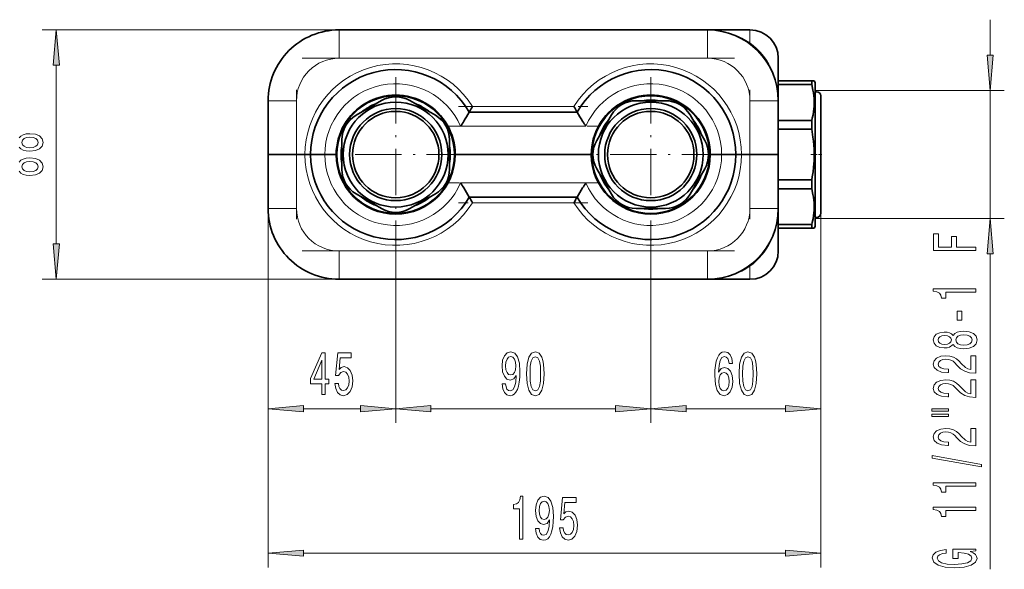
# Model space of a CAD drawing. Extents: x 0 to 210, y 0 to 297.
# Drawn here: x 70 to 140, y 35 to 74 of the extents above; entities that cross this region are included whole.
import ezdxf

# ---------------------------------------------------------------- set-up
doc = ezdxf.new("R2010")
doc.units = 0
doc.linetypes.add('DASHDOT', pattern=[18.5, 12, -3, 0.5, -3])

msp = doc.modelspace()

# ---------------------------------------------------------------- linework, layer by layer
at = {"color": 7, "lineweight": 13}
for p, q in [((138.965, 71.715), (138.965, 74.224)), ((93.018, 73.504), (72.066, 73.504)), ((93.018, 71.504), (93.018, 73.504)), ((119.018, 71.504), (119.018, 73.504)), ((119.021, 73.504), (119.032, 73.504)), ((119.021, 73.504), (119.032, 73.504)), ((119.021, 73.504), (119.032, 73.504)), ((119.021, 73.504), (119.032, 73.504)), ((119.021, 73.504), (119.032, 73.504)), ((122.018, 73.504), (122.018, 72.582)), ((73.066, 58.395), (73.066, 71.014)), ((119.018, 71.504), (93.018, 71.504)), ((126.618, 69.224), (139.965, 69.224)), ((138.965, 60.184), (138.965, 69.224)), ((88.018, 68.504), (90.018, 68.504)), ((90.018, 68.504), (90.018, 64.704)), ((102.44, 68.104), (109.595, 68.104)), ((122.018, 64.704), (122.018, 68.504)), ((122.018, 68.504), (124.018, 68.504)), ((110.435, 66.704), (101.6, 66.704)), ((90.018, 64.704), (90.018, 60.904)), ((122.018, 60.904), (122.018, 64.704)), ((101.6, 62.704), (110.435, 62.704)), ((109.595, 61.304), (102.44, 61.304)), ((88.018, 60.904), (88.018, 45.773)), ((88.018, 60.904), (88.018, 35.576)), ((88.018, 60.904), (90.018, 60.904)), ((122.018, 60.904), (124.018, 60.904)), ((127.018, 60.564), (127.018, 45.773)), ((127.018, 60.564), (127.018, 35.576)), ((126.618, 60.184), (139.965, 60.184)), ((97.018, 59.244), (97.018, 45.773)), ((97.018, 59.244), (97.018, 45.773)), ((115.018, 59.244), (115.018, 45.773)), ((115.018, 59.244), (115.018, 45.773)), ((93.018, 55.904), (93.018, 57.904)), ((93.018, 57.904), (119.018, 57.904)), ((119.018, 55.904), (119.018, 57.904)), ((138.965, 35.438), (138.965, 57.694)), ((122.018, 56.826), (122.018, 55.904)), ((93.018, 55.904), (72.066, 55.904)), ((90.508, 46.773), (94.527, 46.773)), ((99.508, 46.773), (112.527, 46.773)), ((117.508, 46.773), (124.527, 46.773)), ((90.508, 36.576), (124.527, 36.576))]:
    msp.add_line(p, q, dxfattribs=at)
at = {"color": 7, "lineweight": 35}
for p, q in [((93.018, 73.504), (119.018, 73.504)), ((119.018, 73.504), (119.021, 73.504)), ((119.018, 73.504), (119.021, 73.504)), ((119.018, 73.504), (119.021, 73.504)), ((119.018, 73.504), (119.021, 73.504)), ((119.018, 73.504), (119.021, 73.504)), ((119.018, 73.504), (119.021, 73.504)), ((119.018, 73.504), (122.018, 73.504)), ((119.018, 73.504), (122.018, 73.504)), ((119.018, 73.504), (122.018, 73.504)), ((119.018, 73.504), (122.018, 73.504)), ((119.018, 73.504), (122.018, 73.504)), ((119.018, 73.504), (122.018, 73.504)), ((119.018, 73.504), (119.021, 73.504)), ((119.018, 73.504), (119.021, 73.504)), ((119.018, 73.504), (119.021, 73.504)), ((119.018, 73.504), (119.021, 73.504)), ((119.018, 73.504), (119.021, 73.504)), ((119.018, 73.504), (119.021, 73.504)), ((124.018, 68.511), (124.018, 71.504)), ((126.375, 69.904), (124.018, 69.904)), ((126.375, 69.648), (124.018, 69.648)), ((126.548, 69.904), (126.375, 69.904)), ((126.375, 69.648), (126.375, 69.904)), ((126.618, 69.784), (126.548, 69.904)), ((126.618, 64.704), (126.618, 69.784)), ((127.018, 64.704), (127.018, 68.844)), ((88.018, 64.704), (88.018, 68.504)), ((96.018, 68.515), (94.218, 67.476)), ((99.818, 67.476), (98.018, 68.515)), ((115.018, 68.504), (113.978, 68.504)), ((116.057, 68.504), (115.018, 68.504)), ((124.018, 68.504), (124.018, 64.704)), ((102.214, 67.704), (109.822, 67.704)), ((112.246, 67.504), (111.207, 65.704)), ((118.828, 65.704), (117.789, 67.504)), ((126.375, 67.114), (124.018, 67.114)), ((126.375, 66.496), (126.375, 67.114)), ((126.375, 66.496), (124.018, 66.496)), ((93.218, 65.744), (93.218, 64.704)), ((100.818, 64.704), (100.818, 65.744)), ((88.018, 64.704), (90.018, 64.704)), ((88.018, 60.904), (88.018, 64.704)), ((88.018, 64.704), (90.018, 64.704)), ((90.018, 64.704), (90.618, 64.704)), ((90.018, 64.704), (90.618, 64.704)), ((90.618, 64.704), (91.018, 64.704)), ((90.618, 64.704), (91.018, 64.704)), ((91.018, 64.704), (92.018, 64.704)), ((91.018, 64.704), (92.018, 64.704)), ((92.818, 64.704), (92.018, 64.704)), ((92.818, 64.704), (92.018, 64.704)), ((93.218, 64.704), (93.218, 63.665)), ((100.818, 63.665), (100.818, 64.704)), ((110.818, 64.704), (101.218, 64.704)), ((110.818, 64.704), (101.218, 64.704)), ((120.018, 64.704), (119.218, 64.704)), ((120.018, 64.704), (119.218, 64.704)), ((120.018, 64.704), (121.018, 64.704)), ((120.018, 64.704), (121.018, 64.704)), ((121.018, 64.704), (121.418, 64.704)), ((121.018, 64.704), (121.418, 64.704)), ((121.418, 64.704), (122.018, 64.704)), ((121.418, 64.704), (122.018, 64.704)), ((122.018, 64.704), (124.018, 64.704)), ((122.018, 64.704), (124.018, 64.704)), ((124.018, 64.704), (124.018, 60.904)), ((126.618, 59.624), (126.618, 64.704)), ((127.018, 60.564), (127.018, 64.704)), ((111.207, 63.704), (112.246, 61.904)), ((117.789, 61.904), (118.828, 63.704)), ((126.375, 62.913), (124.018, 62.913)), ((126.375, 62.294), (126.375, 62.913)), ((94.218, 61.933), (96.018, 60.894)), ((98.018, 60.894), (99.818, 61.933)), ((126.375, 62.294), (124.018, 62.294)), ((109.822, 61.704), (102.214, 61.704)), ((113.978, 60.904), (115.018, 60.904)), ((115.018, 60.904), (116.057, 60.904)), ((124.018, 57.904), (124.018, 60.898)), ((126.375, 59.761), (124.018, 59.761)), ((126.375, 59.504), (126.375, 59.761)), ((126.375, 59.504), (124.018, 59.504)), ((126.375, 59.504), (126.548, 59.504)), ((126.618, 59.624), (126.548, 59.504)), ((119.018, 55.904), (93.018, 55.904)), ((119.021, 55.904), (119.018, 55.904)), ((119.021, 55.904), (119.018, 55.904)), ((119.026, 55.904), (122.018, 55.904))]:
    msp.add_line(p, q, dxfattribs=at)
at = {"color": 7, "linetype": 'DASHDOT', "lineweight": 13}
for p, q in [((90.418, 71.504), (121.618, 71.504)), ((90.418, 57.904), (121.618, 57.904))]:
    msp.add_line(p, q, dxfattribs=at)
at = {"color": 7, "linetype": 'DASHDOT', "lineweight": 13, "ltscale": 0.273}
for p, q in [((97.018, 70.164), (97.018, 59.244)), ((115.018, 70.164), (115.018, 59.244)), ((102.478, 64.704), (91.558, 64.704)), ((120.478, 64.704), (109.558, 64.704))]:
    msp.add_line(p, q, dxfattribs=at)
at = {"color": 7, "linetype": 'DASHDOT', "lineweight": 13, "ltscale": 0.228003}
for p, q in [((90.018, 69.264), (90.018, 60.144)), ((122.018, 69.264), (122.018, 60.144))]:
    msp.add_line(p, q, dxfattribs=at)
at = {"color": 7, "linetype": 'DASHDOT', "lineweight": 13, "ltscale": 0.22823}
for p, q in [((101.453, 68.104), (110.582, 68.104)), ((110.582, 61.304), (101.453, 61.304))]:
    msp.add_line(p, q, dxfattribs=at)
at = {"color": 7, "linetype": 'DASHDOT', "lineweight": 13, "ltscale": 0.265046}
for p, q in [((100.717, 66.704), (111.319, 66.704)), ((111.319, 62.704), (100.717, 62.704))]:
    msp.add_line(p, q, dxfattribs=at)
at = {"color": 7, "linetype": 'DASHDOT', "lineweight": 13, "ltscale": 0.019275}
msp.add_line((127.082, 64.704), (126.311, 64.704), dxfattribs=at)
at = {"color": 7, "lineweight": 13}
for points in [[(73.284, 71.014), (73.066, 73.504), (72.848, 71.014)], [(138.747, 71.715), (138.965, 69.224), (139.183, 71.715)], [(71.197, 65.189), (70.968, 65.213), (70.795, 65.288), (70.683, 65.404), (70.644, 65.56), (70.683, 65.713), (70.795, 65.83), (70.968, 65.905), (71.197, 65.931), (71.444, 65.905), (71.63, 65.83), (71.751, 65.713), (71.79, 65.56), (71.751, 65.404), (71.63, 65.288), (71.444, 65.213)], [(71.197, 63.478), (70.968, 63.501), (70.795, 63.576), (70.683, 63.693), (70.644, 63.849), (70.683, 64.002), (70.795, 64.118), (70.968, 64.194), (71.197, 64.22), (71.444, 64.194), (71.63, 64.118), (71.751, 64.002), (71.79, 63.849), (71.751, 63.693), (71.63, 63.576), (71.444, 63.501)], [(139.183, 57.694), (138.965, 60.184), (138.747, 57.694)], [(137.965, 57.935), (137.965, 58.176), (136.586, 58.176), (136.586, 58.933), (136.227, 58.933), (136.227, 58.176), (135.328, 58.176), (135.328, 59.107), (134.965, 59.107), (134.965, 57.935)], [(72.848, 58.395), (73.066, 55.904), (73.284, 58.395)], [(137.965, 54.997), (137.965, 55.233), (134.943, 55.233), (134.943, 55.057), (135.207, 55.01), (135.384, 54.917), (135.488, 54.774), (135.522, 54.577), (135.829, 54.577), (135.829, 54.997)], [(136.975, 53.019), (136.975, 53.646), (136.633, 53.646), (136.633, 53.019)], [(136.348, 51.299), (136.469, 51.167), (136.638, 51.076), (136.849, 51.019), (137.104, 51.001), (137.489, 51.043), (137.787, 51.162), (137.978, 51.356), (138.051, 51.621), (137.978, 51.883), (137.787, 52.077), (137.489, 52.197), (137.104, 52.241), (136.849, 52.22), (136.638, 52.166), (136.469, 52.072), (136.348, 51.943), (136.244, 52.046), (136.102, 52.119), (135.929, 52.163), (135.717, 52.179), (135.41, 52.137), (135.164, 52.028), (135.004, 51.852), (134.943, 51.621), (135.004, 51.388), (135.164, 51.211), (135.41, 51.1), (135.717, 51.061), (135.929, 51.074), (136.102, 51.118)], [(135.751, 51.307), (135.561, 51.328), (135.414, 51.39), (135.323, 51.489), (135.289, 51.621), (135.323, 51.751), (135.414, 51.849), (135.561, 51.911), (135.751, 51.935), (135.946, 51.911), (136.097, 51.849), (136.197, 51.751), (136.227, 51.621), (136.192, 51.489), (136.097, 51.39), (135.946, 51.328)], [(137.096, 51.25), (136.867, 51.273), (136.694, 51.349), (136.581, 51.465), (136.542, 51.621), (136.581, 51.774), (136.694, 51.891), (136.867, 51.966), (137.096, 51.992), (137.342, 51.966), (137.528, 51.891), (137.649, 51.774), (137.688, 51.621), (137.649, 51.465), (137.528, 51.349), (137.342, 51.273)], [(104.539, 48.517), (104.578, 48.175), (104.69, 47.911), (104.866, 47.747), (105.1, 47.687), (105.253, 47.717), (105.39, 47.795), (105.507, 47.929), (105.605, 48.119), (105.683, 48.357), (105.74, 48.651), (105.774, 48.988), (105.787, 49.377), (105.743, 49.986), (105.616, 50.432), (105.414, 50.7), (105.136, 50.795), (104.882, 50.717), (104.69, 50.509), (104.565, 50.19), (104.524, 49.787), (104.565, 49.373), (104.687, 49.057), (104.869, 48.858), (105.1, 48.793), (105.344, 48.875), (105.528, 49.126), (105.486, 48.646), (105.403, 48.305), (105.276, 48.102), (105.102, 48.037), (104.967, 48.067), (104.869, 48.162), (104.804, 48.313), (104.778, 48.517)], [(106.248, 49.238), (106.287, 48.56), (106.409, 48.076), (106.604, 47.782), (106.873, 47.687), (107.141, 47.782), (107.335, 48.076), (107.454, 48.56), (107.496, 49.238), (107.454, 49.913), (107.405, 50.181), (107.335, 50.401), (107.141, 50.695), (106.873, 50.795), (106.604, 50.695), (106.409, 50.397), (106.287, 49.913)], [(120.784, 49.965), (120.735, 50.315), (120.621, 50.574), (120.445, 50.738), (120.216, 50.795), (120.063, 50.764), (119.931, 50.682), (119.814, 50.548), (119.716, 50.358), (119.638, 50.12), (119.581, 49.831), (119.545, 49.489), (119.534, 49.104), (119.576, 48.491), (119.703, 48.045), (119.908, 47.777), (120.188, 47.687), (120.439, 47.764), (120.631, 47.968), (120.756, 48.287), (120.8, 48.694), (120.756, 49.104), (120.637, 49.42), (120.452, 49.619), (120.224, 49.688), (119.978, 49.602), (119.794, 49.355), (119.833, 49.831), (119.916, 50.172), (120.043, 50.375), (120.219, 50.445), (120.349, 50.41), (120.447, 50.319), (120.512, 50.168), (120.546, 49.965)], [(121.248, 49.238), (121.287, 48.56), (121.409, 48.076), (121.604, 47.782), (121.873, 47.687), (122.141, 47.782), (122.335, 48.076), (122.454, 48.56), (122.496, 49.238), (122.454, 49.913), (122.405, 50.181), (122.335, 50.401), (122.141, 50.695), (121.873, 50.795), (121.604, 50.695), (121.409, 50.397), (121.287, 49.913)], [(91.805, 47.773), (92.038, 47.773), (92.038, 48.517), (92.295, 48.517), (92.295, 48.862), (92.038, 48.862), (92.038, 50.708), (91.802, 50.708), (91.014, 48.897), (91.014, 48.517), (91.805, 48.517)], [(91.231, 48.862), (91.805, 50.207), (91.805, 48.862)], [(92.73, 48.556), (92.787, 48.201), (92.914, 47.924), (93.101, 47.751), (93.34, 47.687), (93.602, 47.764), (93.806, 47.976), (93.936, 48.313), (93.985, 48.746), (93.941, 49.148), (93.817, 49.463), (93.622, 49.666), (93.371, 49.74), (93.176, 49.688), (93.026, 49.545), (93.098, 50.354), (93.887, 50.354), (93.887, 50.708), (92.925, 50.708), (92.782, 49.117), (92.989, 49.117), (93.14, 49.321), (93.332, 49.394), (93.498, 49.347), (93.625, 49.208), (93.705, 48.996), (93.734, 48.724), (93.705, 48.452), (93.622, 48.24), (93.495, 48.106), (93.332, 48.058), (93.194, 48.089), (93.088, 48.188), (93.01, 48.344), (92.971, 48.556)], [(104.776, 49.792), (104.801, 50.06), (104.874, 50.272), (104.988, 50.406), (105.136, 50.453), (105.289, 50.406), (105.406, 50.272), (105.478, 50.064), (105.507, 49.796), (105.478, 49.524), (105.406, 49.321), (105.286, 49.195), (105.128, 49.152), (104.986, 49.195), (104.874, 49.321), (104.801, 49.519)], [(106.497, 49.238), (106.518, 49.762), (106.583, 50.138), (106.7, 50.358), (106.873, 50.436), (107.045, 50.358), (107.161, 50.138), (107.226, 49.762), (107.247, 49.238), (107.226, 48.711), (107.161, 48.335), (107.045, 48.115), (106.873, 48.041), (106.7, 48.115), (106.583, 48.335), (106.518, 48.711)], [(121.497, 49.238), (121.518, 49.762), (121.583, 50.138), (121.7, 50.358), (121.873, 50.436), (122.045, 50.358), (122.161, 50.138), (122.226, 49.762), (122.247, 49.238), (122.226, 48.711), (122.161, 48.335), (122.045, 48.115), (121.873, 48.041), (121.7, 48.115), (121.583, 48.335), (121.518, 48.711)], [(137.965, 49.277), (137.965, 50.514), (137.593, 50.514), (137.593, 49.536), (137.39, 49.591), (137.221, 49.684), (136.914, 49.972), (136.785, 50.125), (136.599, 50.296), (136.383, 50.418), (136.128, 50.488), (135.838, 50.514), (135.475, 50.47), (135.189, 50.348), (135.008, 50.161), (134.943, 49.92), (135.017, 49.671), (135.22, 49.482), (135.544, 49.36), (135.972, 49.318), (136.032, 49.318), (136.032, 49.554), (135.998, 49.554), (135.704, 49.578), (135.488, 49.648), (135.349, 49.759), (135.302, 49.907), (135.345, 50.057), (135.453, 50.169), (135.622, 50.242), (135.834, 50.268), (136.032, 50.249), (136.201, 50.2), (136.348, 50.117), (136.478, 50.003), (136.616, 49.85), (136.884, 49.596), (137.169, 49.417), (137.515, 49.31), (137.952, 49.277)], [(120.548, 48.69), (120.52, 48.417), (120.447, 48.21), (120.331, 48.071), (120.185, 48.028), (120.032, 48.071), (119.916, 48.205), (119.84, 48.413), (119.817, 48.685), (119.843, 48.953), (119.916, 49.156), (120.035, 49.286), (120.196, 49.334), (120.336, 49.286), (120.447, 49.161), (120.52, 48.958)], [(137.965, 47.565), (137.965, 48.803), (137.593, 48.803), (137.593, 47.825), (137.39, 47.879), (137.221, 47.973), (136.914, 48.26), (136.785, 48.413), (136.599, 48.585), (136.383, 48.707), (136.128, 48.777), (135.838, 48.803), (135.475, 48.758), (135.189, 48.637), (135.008, 48.45), (134.943, 48.209), (135.017, 47.96), (135.22, 47.77), (135.544, 47.648), (135.972, 47.607), (136.032, 47.607), (136.032, 47.843), (135.998, 47.843), (135.704, 47.866), (135.488, 47.936), (135.349, 48.048), (135.302, 48.196), (135.345, 48.346), (135.453, 48.458), (135.622, 48.53), (135.834, 48.556), (136.032, 48.538), (136.201, 48.489), (136.348, 48.406), (136.478, 48.292), (136.616, 48.139), (136.884, 47.884), (137.169, 47.705), (137.515, 47.599), (137.952, 47.565)], [(90.508, 46.991), (88.018, 46.773), (90.508, 46.555)], [(94.527, 46.555), (97.018, 46.773), (94.527, 46.991)], [(99.508, 46.991), (97.018, 46.773), (99.508, 46.555)], [(112.527, 46.555), (115.018, 46.773), (112.527, 46.991)], [(117.508, 46.991), (115.018, 46.773), (117.508, 46.555)], [(124.527, 46.555), (127.018, 46.773), (124.527, 46.991)], [(134.857, 46.588), (136.032, 46.588), (136.032, 46.762), (134.857, 46.762)], [(134.857, 46.212), (136.032, 46.212), (136.032, 46.388), (134.857, 46.388)], [(137.965, 44.143), (137.965, 45.38), (137.593, 45.38), (137.593, 44.402), (137.39, 44.456), (137.221, 44.55), (136.914, 44.838), (136.785, 44.991), (136.599, 45.162), (136.383, 45.284), (136.128, 45.354), (135.838, 45.38), (135.475, 45.336), (135.189, 45.214), (135.008, 45.027), (134.943, 44.786), (135.017, 44.537), (135.22, 44.347), (135.544, 44.226), (135.972, 44.184), (136.032, 44.184), (136.032, 44.42), (135.998, 44.42), (135.704, 44.443), (135.488, 44.513), (135.349, 44.625), (135.302, 44.773), (135.345, 44.923), (135.453, 45.035), (135.622, 45.107), (135.834, 45.133), (136.032, 45.115), (136.201, 45.066), (136.348, 44.983), (136.478, 44.869), (136.616, 44.716), (136.884, 44.462), (137.169, 44.283), (137.515, 44.176), (137.952, 44.143)], [(138.367, 42.659), (138.367, 42.838), (134.883, 43.466), (134.883, 43.285)], [(137.965, 41.306), (137.965, 41.542), (134.943, 41.542), (134.943, 41.366), (135.207, 41.319), (135.384, 41.226), (135.488, 41.083), (135.522, 40.886), (135.829, 40.886), (135.829, 41.306)], [(105.76, 37.576), (105.996, 37.576), (105.996, 40.598), (105.819, 40.598), (105.773, 40.334), (105.679, 40.157), (105.537, 40.053), (105.339, 40.019), (105.339, 39.712), (105.76, 39.712)], [(106.895, 38.32), (106.934, 37.978), (107.046, 37.715), (107.222, 37.55), (107.455, 37.49), (107.608, 37.52), (107.746, 37.598), (107.863, 37.732), (107.961, 37.922), (108.039, 38.16), (108.096, 38.454), (108.13, 38.791), (108.143, 39.18), (108.099, 39.79), (107.972, 40.235), (107.769, 40.503), (107.492, 40.598), (107.238, 40.52), (107.046, 40.313), (106.921, 39.993), (106.88, 39.591), (106.921, 39.176), (107.043, 38.86), (107.225, 38.661), (107.455, 38.596), (107.699, 38.679), (107.883, 38.929), (107.842, 38.449), (107.759, 38.108), (107.632, 37.905), (107.458, 37.84), (107.323, 37.87), (107.225, 37.965), (107.16, 38.117), (107.134, 38.32)], [(108.586, 38.359), (108.643, 38.004), (108.77, 37.728), (108.957, 37.555), (109.195, 37.49), (109.457, 37.568), (109.662, 37.779), (109.792, 38.117), (109.841, 38.549), (109.797, 38.951), (109.673, 39.266), (109.478, 39.47), (109.226, 39.543), (109.032, 39.491), (108.882, 39.349), (108.954, 40.157), (109.743, 40.157), (109.743, 40.511), (108.78, 40.511), (108.638, 38.921), (108.845, 38.921), (108.996, 39.124), (109.188, 39.197), (109.354, 39.15), (109.481, 39.011), (109.561, 38.8), (109.59, 38.527), (109.561, 38.255), (109.478, 38.043), (109.351, 37.909), (109.188, 37.862), (109.05, 37.892), (108.944, 37.991), (108.866, 38.147), (108.827, 38.359)], [(107.131, 39.595), (107.157, 39.863), (107.23, 40.075), (107.344, 40.209), (107.492, 40.256), (107.645, 40.209), (107.761, 40.075), (107.834, 39.867), (107.863, 39.599), (107.834, 39.327), (107.761, 39.124), (107.642, 38.998), (107.484, 38.955), (107.341, 38.998), (107.23, 39.124), (107.157, 39.323)], [(137.965, 39.595), (137.965, 39.831), (134.943, 39.831), (134.943, 39.654), (135.207, 39.608), (135.384, 39.514), (135.488, 39.372), (135.522, 39.174), (135.829, 39.174), (135.829, 39.595)], [(137.563, 36.693), (137.965, 36.737), (137.965, 36.867), (136.344, 36.867), (136.344, 36.211), (136.711, 36.211), (136.711, 36.615), (136.737, 36.615), (137.135, 36.584), (137.429, 36.501), (137.615, 36.374), (137.675, 36.216), (137.597, 36.04), (137.364, 35.902), (136.979, 35.814), (136.452, 35.783), (135.929, 35.811), (135.544, 35.9), (135.311, 36.04), (135.228, 36.229), (135.272, 36.359), (135.393, 36.465), (135.596, 36.543), (135.868, 36.587), (135.868, 36.844), (135.453, 36.776), (135.142, 36.649), (134.952, 36.47), (134.883, 36.244), (134.991, 35.949), (135.306, 35.726), (135.803, 35.583), (136.465, 35.534), (137.13, 35.583), (137.628, 35.726), (137.943, 35.936), (138.047, 36.2), (138.012, 36.348), (137.926, 36.48), (137.774, 36.595)], [(90.508, 36.794), (88.018, 36.576), (90.508, 36.358)], [(124.527, 36.358), (127.018, 36.576), (124.527, 36.794)]]:
    msp.add_lwpolyline(points, close=True, dxfattribs=at)
for points in [[(119.021, 73.504), (119.332, 73.495), (119.642, 73.468), (120.029, 73.408), (120.26, 73.359), (120.563, 73.277), (120.862, 73.177), (121.157, 73.059), (121.449, 72.921), (121.737, 72.762), (122.018, 72.582)], [(122.018, 72.582), (122.247, 72.4), (122.476, 72.193), (122.729, 71.931), (122.988, 71.619), (123.174, 71.357), (123.344, 71.083), (123.513, 70.762), (123.612, 70.541), (123.701, 70.316), (123.78, 70.084), (123.847, 69.851), (123.902, 69.615), (123.947, 69.38), (123.98, 69.146), (124.002, 68.914), (124.018, 68.515)], [(70.45, 65.238), (70.571, 65.106), (70.739, 65.015), (70.951, 64.958), (71.206, 64.94), (71.591, 64.982), (71.889, 65.101), (72.079, 65.296), (72.153, 65.56), (72.079, 65.822), (71.889, 66.017), (71.591, 66.136), (71.206, 66.18), (70.951, 66.159), (70.739, 66.105), (70.571, 66.011), (70.45, 65.882)], [(70.45, 63.527), (70.571, 63.395), (70.739, 63.304), (70.951, 63.247), (71.206, 63.229), (71.591, 63.27), (71.889, 63.39), (72.079, 63.584), (72.153, 63.849), (72.079, 64.111), (71.889, 64.305), (71.591, 64.425), (71.206, 64.469), (70.951, 64.448), (70.739, 64.393), (70.571, 64.3), (70.45, 64.17)], [(124.018, 60.898), (124.013, 60.674), (123.999, 60.448), (123.974, 60.215), (123.939, 59.982), (123.892, 59.746), (123.834, 59.51), (123.737, 59.195), (123.62, 58.887), (123.484, 58.589), (123.329, 58.3), (123.157, 58.025), (123.018, 57.83), (122.872, 57.643), (122.667, 57.41), (122.455, 57.196), (122.236, 57), (122.018, 56.826)], [(122.018, 56.826), (121.737, 56.647), (121.449, 56.489), (121.156, 56.349), (120.857, 56.23), (120.557, 56.13), (120.254, 56.049), (119.947, 55.985), (119.638, 55.94), (119.328, 55.913), (119.021, 55.904)]]:
    msp.add_lwpolyline(points, dxfattribs=at)
at = {"color": 7, "lineweight": 35}
for points in [[(126.375, 69.648), (126.465, 69.253), (126.499, 69.053), (126.524, 68.853), (126.54, 68.656), (126.548, 68.458), (126.54, 68.108), (126.505, 67.757), (126.467, 67.517), (126.416, 67.277), (126.375, 67.114)], [(126.375, 66.496), (126.465, 65.937), (126.499, 65.656), (126.524, 65.374), (126.54, 65.094), (126.548, 64.704)], [(126.548, 64.704), (126.538, 64.263), (126.505, 63.822), (126.467, 63.482), (126.416, 63.143), (126.375, 62.913)], [(126.375, 62.294), (126.465, 61.899), (126.499, 61.699), (126.524, 61.499), (126.54, 61.302), (126.548, 61.104), (126.54, 60.754), (126.505, 60.403), (126.467, 60.163), (126.416, 59.923), (126.375, 59.761)]]:
    msp.add_lwpolyline(points, dxfattribs=at)
for centre, radius in [((97.018, 64.704), 4.15), ((115.018, 64.704), 4.15), ((97.018, 64.704), 3.7), ((115.018, 64.704), 3.7), ((97.018, 64.704), 3.25), ((97.018, 64.704), 3.05), ((115.018, 64.704), 3.25), ((115.018, 64.704), 3.05)]:
    msp.add_circle(centre, radius, dxfattribs=at)
for centre, radius, start, end in [((93.018, 68.504), 5, 90, 180.00001), ((119.018, 68.504), 5, 0, 90), ((122.018, 71.504), 2, 0, 90), ((122.018, 71.504), 2, 0, 90), ((122.018, 71.504), 2, 0, 90), ((122.018, 71.504), 2, 360, 90), ((122.018, 71.504), 2, 360, 90), ((122.018, 71.504), 2, 360, 90), ((97.018, 64.704), 6, 30, 179.99999), ((115.018, 64.704), 6, 0, 150), ((97.018, 64.704), 4.2, 0, 180.00001), ((115.018, 64.704), 4.2, 0, 180.00001), ((126.718, 68.844), 0.3, 90, 109.47117), ((126.718, 68.844), 0.3, 90, 109.47118), ((126.718, 68.844), 0.3, 90, 109.47118), ((126.718, 68.844), 0.3, 90, 109.47117), ((126.718, 68.844), 0.3, 90, 109.47118), ((126.718, 68.844), 0.3, 90, 109.47118), ((126.718, 68.844), 0.3, 360, 90), ((126.718, 68.844), 0.3, 0, 90), ((126.718, 68.844), 0.3, 360, 90), ((126.718, 68.844), 0.3, 360, 90), ((126.718, 68.844), 0.3, 0, 90), ((126.718, 68.844), 0.3, 360, 90), ((97.018, 64.704), 3.85, 110.75592, 129.24408), ((97.018, 66.783), 2, 60, 120), ((97.018, 64.704), 3.85, 50.75593, 69.24408), ((79.917, 80.566), 25.74, 330.0222, 331.0449), ((131.491, 80.212), 25.02, 208.94057, 209.99269), ((113.978, 66.504), 2, 90, 150), ((115.018, 64.704), 3.85, 80.75593, 99.24408), ((116.057, 66.504), 2, 30, 90), ((95.218, 65.744), 2, 120, 180.00001), ((98.818, 65.744), 2, 360, 60), ((83.031, 78.768), 22.144, 328.07917, 330.02691), ((129.004, 78.767), 22.144, 209.97285, 211.92062), ((85.495, 77.243), 19.247, 326.80146, 328.05353), ((126.511, 77.224), 19.212, 211.94415, 213.1985), ((115.018, 64.704), 3.85, 140.75592, 159.24407), ((115.018, 64.704), 3.85, 20.75593, 39.24407), ((97.018, 64.704), 3.85, 170.75593, 189.24407), ((97.018, 64.704), 3.85, 350.75593, 9.24407), ((112.939, 64.704), 2, 150, 210), ((117.096, 64.704), 2, 330, 30), ((97.018, 64.704), 6, 180.00001, 330), ((97.018, 64.704), 4.2, 180.00001, 360), ((115.018, 64.704), 6, 210, 360), ((115.018, 64.704), 4.2, 180.00001, 360), ((95.218, 63.665), 2, 180.00001, 240), ((98.818, 63.665), 2, 300, 360), ((115.018, 64.704), 3.85, 200.75593, 219.24408), ((115.018, 64.704), 3.85, 320.75593, 339.24407), ((85.495, 52.166), 19.247, 31.9465, 33.19857), ((126.512, 52.185), 19.213, 146.80157, 148.05587), ((83.039, 50.646), 22.135, 29.9727, 31.92128), ((129.012, 50.637), 22.153, 148.0798, 150.02679), ((113.978, 62.904), 2, 210, 270), ((116.057, 62.904), 2, 270, 330), ((97.018, 64.704), 3.85, 230.75592, 249.24408), ((97.018, 64.704), 3.85, 290.75592, 309.24407), ((79.917, 48.843), 25.74, 28.9551, 29.9778), ((131.491, 49.197), 25.02, 150.00731, 151.05943), ((93.018, 60.904), 5, 179.99999, 270), ((97.018, 62.626), 2, 240, 300), ((115.018, 64.704), 3.85, 260.75592, 279.24407), ((119.018, 60.904), 5, 270, 360), ((126.718, 60.564), 0.3, 270, 0), ((126.718, 60.564), 0.3, 250.52882, 270), ((126.718, 60.564), 0.3, 250.52882, 270), ((126.718, 60.564), 0.3, 250.52882, 270), ((126.718, 60.564), 0.3, 250.52882, 270), ((126.718, 60.564), 0.3, 250.52882, 270), ((126.718, 60.564), 0.3, 250.52882, 270), ((122.018, 57.904), 2, 270, 360)]:
    msp.add_arc(centre, radius, start, end, dxfattribs=at)
at = {"color": 7, "lineweight": 13}
for centre, radius, start, end in [((93.018, 68.504), 3, 90, 180.00001), ((97.018, 64.704), 6.4, 32.08995, 180.00001), ((115.018, 64.704), 6.4, 0, 147.91006), ((119.018, 68.504), 3, 0, 90), ((97.018, 64.704), 5, 23.57818, 179.99999), ((115.018, 64.704), 5, 360, 156.42182), ((97.018, 64.704), 6.4, 179.99999, 327.91005), ((97.018, 64.704), 5, 180.00001, 336.42182), ((115.018, 64.704), 6.4, 212.08994, 360), ((115.018, 64.704), 5, 203.57818, 0), ((93.018, 60.904), 3, 180.00001, 270), ((119.018, 60.904), 3, 270, 360)]:
    msp.add_arc(centre, radius, start, end, dxfattribs=at)
for centre, major_axis, start_param, end_param in [((122.018, 72.752), (-0.115, -0.163), 0, 0.807517), ((122.018, 56.657), (0.115, -0.163), 2.334076, 3.141593)]:
    msp.add_ellipse(centre, major_axis=major_axis, ratio=0.675748, start_param=start_param, end_param=end_param, dxfattribs=at)
for points in [[(73.284, 71.014), (73.066, 73.504), (73.284, 71.014), (72.848, 71.014)], [(138.747, 71.715), (138.965, 69.224), (138.747, 71.715), (139.183, 71.715)], [(139.183, 57.694), (138.965, 60.184), (139.183, 57.694), (138.747, 57.694)], [(72.848, 58.395), (73.066, 55.904), (72.848, 58.395), (73.284, 58.395)], [(90.508, 46.991), (88.018, 46.773), (90.508, 46.991), (90.508, 46.555)], [(94.527, 46.555), (97.018, 46.773), (94.527, 46.555), (94.527, 46.991)], [(99.508, 46.991), (97.018, 46.773), (99.508, 46.991), (99.508, 46.555)], [(112.527, 46.555), (115.018, 46.773), (112.527, 46.555), (112.527, 46.991)], [(117.508, 46.991), (115.018, 46.773), (117.508, 46.991), (117.508, 46.555)], [(124.527, 46.555), (127.018, 46.773), (124.527, 46.555), (124.527, 46.991)], [(90.508, 36.794), (88.018, 36.576), (90.508, 36.794), (90.508, 36.358)], [(124.527, 36.358), (127.018, 36.576), (124.527, 36.358), (124.527, 36.794)]]:
    msp.add_solid(points, dxfattribs=at)

doc.saveas('drawing.dxf')
